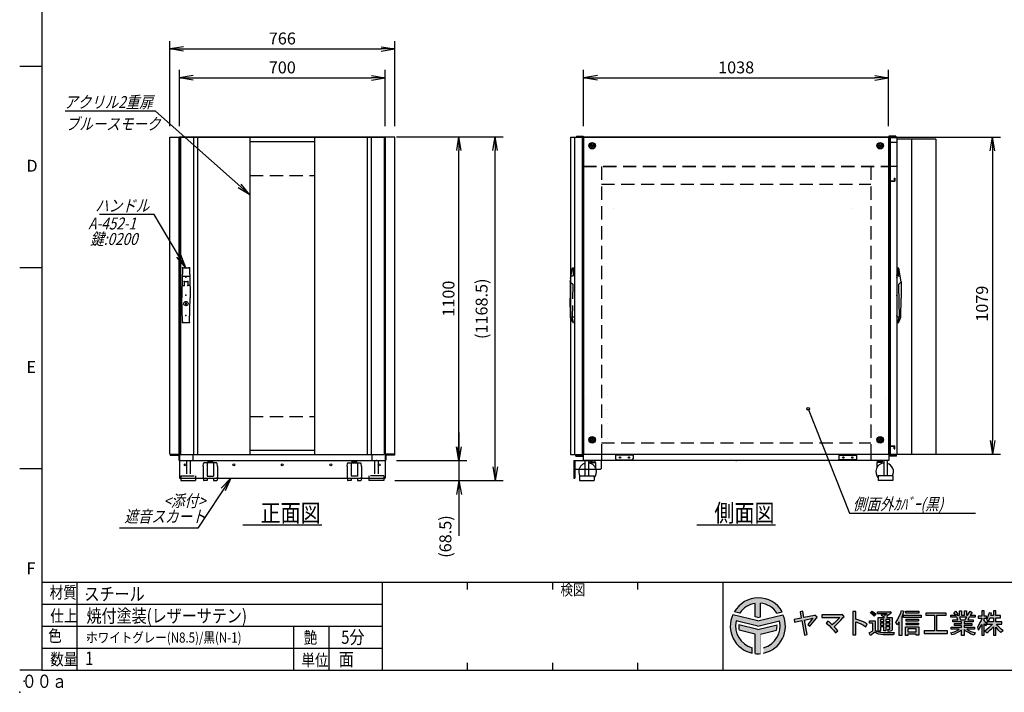
# Model space of a CAD drawing. Units: millimetres. Extents: x 0 to 403, y 0 to 284.
# Drawn here: x 0 to 223, y 0 to 153 of the extents above; entities that cross this region are included whole.
import ezdxf

# ---------------------------------------------------------------- set-up
doc = ezdxf.new("R2010")
doc.units = ezdxf.units.MM
doc.linetypes.add('CENTER', pattern=[12, 7.5, -1.5, 1.5, -1.5])
doc.linetypes.add('DASHED', pattern=[4.5, 3, -1.5])
doc.styles.get("Standard").update_dxf_attribs({"font": 'ROMANS', "bigfont": 'EXTFONT'})
doc.dimstyles.new('ISO-25', dxfattribs={"dimtxt": 2.5, "dimasz": 2.5, "dimexe": 1.25, "dimexo": 0.625, "dimtad": 1, "dimtxsty": 'Standard', "dimcen": 2.5, "dimadec": 0, "dimazin": 0, "dimtfac": 1, "dimtmove": 0, "dimatfit": 3, "dimfxl": 1, "dimarcsym": 0})

# ---------------------------------------------------------------- blocks, each defined once
blk = doc.blocks.new('DTL0002')
at = {"color": 0, "linetype": 'Continuous'}
for p, q in [((-15, 46), (-7, 93)), ((-7, 93), (0, 93)), ((-4, 93), (-4, 65)), ((0, 93), (0, -74)), ((-15, 46), (-15, -10)), ((-15, 46), (-6, 37)), ((-11.8, 65), (-4, 65)), ((-6, 37), (-6, 32)), ((-6, 32), (-8, -74)), ((-14, -74), (-15, -10)), ((-5.5, -93), (-14, -74)), ((-8, -74), (0, -74)), ((-3, -93), (-8, -74)), ((-5.5, -93), (-3, -93))]:
    blk.add_line(p, q, dxfattribs=at)
at = {"color": 0}
for p in [(0, 60.5), (0, 0), (0, -69.5)]:
    blk.add_point(p, dxfattribs=at)
blk = doc.blocks.new('DTL0004')
at = {"color": 0, "linetype": 'Continuous'}
for p, q in [((-12.1, 90.1), (-14.5, 10)), ((-9.1, 93), (9.1, 93)), ((12.1, 90.1), (14.5, 10)), ((-12.9, 64), (12.9, 64)), ((-6, 46), (6, 46)), ((-6, 46), (-6, 33)), ((6, 46), (6, 33)), ((-14.5, 10), (-14.5, -10)), ((-13.8, 33), (-6, 33)), ((13.8, 33), (6, 33)), ((14.5, 10), (14.5, -10)), ((-12.1, -90.1), (-14.5, -10)), ((-1, -26), (1, -26)), ((-1, -26), (-1, -32)), ((-1, -32), (1, -32)), ((0, -30.5), (0, -30.5)), ((0, -30.5), (0, -30.5)), ((1, -26), (1, -32)), ((12.1, -90.1), (14.5, -10)), ((-9.1, -93), (9.1, -93))]:
    blk.add_line(p, q, dxfattribs=at)
blk.add_circle((0, -29), 7.5, dxfattribs=at)
for centre, start, end in [((-9.1, 90), 90, 178.2747), ((9.1, 90), 1.7253, 90), ((-9.1, -90), 181.7253, 270), ((9.1, -90), 270, 358.2747)]:
    blk.add_arc(centre, 3, start, end, dxfattribs=at)
at = {"color": 0}
for p in [(-12, 93), (-12, 93), (12, 93), (12, 93), (-6, 46), (0, 60.5), (6, 46), (-6, 33), (0, 0), (6, 33), (-12, -93), (-12, -93), (0, -69.5), (12, -93), (12, -93)]:
    blk.add_point(p, dxfattribs=at)
blk = doc.blocks.new('_Open')
at = {"color": 0, "linetype": 'ByBlock', "lineweight": -2}
for p, q in [((-1, 0.166667), (0, 0)), ((-1, -0.166667), (0, 0)), ((0, 0), (-1, 0))]:
    blk.add_line(p, q, dxfattribs=at)
blk = doc.blocks.new('*D25')
at = {"color": 0, "lineweight": -2}
for p, q in [((36.25, 128.47), (36.25, 141.19)), ((82.92, 128.47), (82.92, 141.19)), ((39.36, 139.39), (79.8, 139.39))]:
    blk.add_line(p, q, dxfattribs=at)
at = {"layer": 'Defpoints', "color": 0}
for p in [(82.92, 139.39), (36.25, 125.93), (82.92, 125.93)]:
    blk.add_point(p, dxfattribs=at)
at = {"color": 0, "lineweight": -2, "xscale": 3.114, "yscale": 3.114, "zscale": 3.114, "rotation": 180}
blk.add_blockref('_Open', (36.25, 139.39), dxfattribs=at)
at = {"color": 0, "lineweight": -2, "xscale": 3.114, "yscale": 3.114, "zscale": 3.114}
blk.add_blockref('_Open', (82.92, 139.39), dxfattribs=at)
at = {"color": 0, "insert": (59.58, 141.41), "char_height": 2.7, "attachment_point": 5}
blk.add_mtext('700', dxfattribs=at)
blk = doc.blocks.new('SYM0011')
at = {"color": 7, "linetype": 'Continuous'}
for p, q in [((-7.21, 12.06), (-19.61, 12.06)), ((0, 0), (-7.21, 12.06)), ((0, 0), (-2.07, 2.39)), ((0, 0), (-1.13, 2.95))]:
    blk.add_line(p, q, dxfattribs=at)
at = {"color": 7, "insert": (-8.32, 12.74), "char_height": 2.7, "attachment_point": 9}
blk.add_mtext('{\\W0.833333;\\Q15;ハンドル}', dxfattribs=at)
blk = doc.blocks.new('SYM0012')
at = {"color": 7, "linetype": 'Continuous'}
for p, q in [((0, 0), (-7.45, -11.39)), ((0, 0), (-2.16, -2.31)), ((0, 0), (-1.24, -2.91)), ((-7.45, -11.39), (-25.25, -11.39))]:
    blk.add_line(p, q, dxfattribs=at)
at = {"color": 7, "insert": (-5.71, -10.04), "char_height": 2.7, "width": 16.632, "attachment_point": 9, "line_spacing_factor": 0.781667}
blk.add_mtext('{\\Q15.00000;\\W0.83333x;<}{\\fＭＳ Ｐゴシック|b0|i0|c0|p0;\\Q15.00000;\\W0.83333x;添付}{\\Q15.00000;\\W0.83333x;>}\\P{\\fＭＳ Ｐゴシック|b0|i0|c0|p0;\\Q15.00000;\\W0.83333x;遮音スカ}{\\fＭＳ Ｐゴシック|b0|i0|c0|p0;\\Q15.00000;\\W0.83333x;ート}', dxfattribs=at)
blk = doc.blocks.new('*D32')
at = {"color": 7, "linetype": 'Continuous'}
for p, q in [((99.67, 58.95), (99.67, 41.68)), ((99.67, 52.6), (99.12, 55.71)), ((99.67, 52.6), (100.22, 55.71)), ((85.46, 52.6), (101.47, 52.6)), ((85.12, 48.03), (101.47, 48.03)), ((99.67, 48.03), (99.12, 44.91)), ((99.67, 48.03), (100.22, 44.91)), ((99.67, 48.03), (99.67, 35.49))]:
    blk.add_line(p, q, dxfattribs=at)
at = {"layer": 'Defpoints', "color": 0}
for p in [(82.92, 52.6), (82.58, 48.03), (99.67, 48.03)]:
    blk.add_point(p, dxfattribs=at)
at = {"color": 0, "insert": (96.94, 35.34), "char_height": 2.7, "attachment_point": 5, "rotation": 90}
blk.add_mtext('(68.5)', dxfattribs=at)
blk = doc.blocks.new('SYM0015')
at = {"color": 7, "linetype": 'Continuous'}
for p, q in [((-21.46, 19.04), (-41.96, 19.04)), ((0, 0), (-21.46, 19.04)), ((0, 0), (-1.97, 2.48)), ((0, 0), (-2.69, 1.66))]:
    blk.add_line(p, q, dxfattribs=at)
at = {"color": 7, "insert": (-22.06, 19.72), "char_height": 2.7, "attachment_point": 9}
blk.add_mtext('{\\W0.833333;\\Q15;アクリル2重扉}', dxfattribs=at)
blk = doc.blocks.new('*D36')
at = {"color": 0, "lineweight": -2}
for p, q in [((34.05, 128.47), (34.05, 147.75)), ((85.12, 128.47), (85.12, 147.75)), ((37.16, 145.95), (82, 145.95))]:
    blk.add_line(p, q, dxfattribs=at)
at = {"layer": 'Defpoints', "color": 0}
for p in [(85.12, 145.95), (34.05, 125.93), (85.12, 125.93)]:
    blk.add_point(p, dxfattribs=at)
at = {"color": 0, "lineweight": -2, "xscale": 3.114, "yscale": 3.114, "zscale": 3.114, "rotation": 180}
blk.add_blockref('_Open', (34.05, 145.95), dxfattribs=at)
at = {"color": 0, "lineweight": -2, "xscale": 3.114, "yscale": 3.114, "zscale": 3.114}
blk.add_blockref('_Open', (85.12, 145.95), dxfattribs=at)
at = {"color": 0, "insert": (59.58, 147.98), "char_height": 2.7, "attachment_point": 5}
blk.add_mtext('766', dxfattribs=at)
blk = doc.blocks.new('*D37')
at = {"color": 0, "lineweight": -2}
for p, q in [((85.46, 126), (101.47, 126)), ((99.67, 55.71), (99.67, 122.88))]:
    blk.add_line(p, q, dxfattribs=at)
at = {"layer": 'Defpoints', "color": 0}
for p in [(82.92, 126), (99.67, 126), (82.92, 52.6)]:
    blk.add_point(p, dxfattribs=at)
at = {"color": 0, "lineweight": -2, "xscale": 3.114, "yscale": 3.114, "zscale": 3.114}
for p, rotation in [((99.67, 126), 89.99999999999999), ((99.67, 52.6), 270)]:
    blk.add_blockref('_Open', p, dxfattribs=dict(at, rotation=rotation))
at = {"color": 0, "insert": (97.64, 89.3), "char_height": 2.7, "attachment_point": 5, "rotation": 90}
blk.add_mtext('1100', dxfattribs=at)
blk = doc.blocks.new('*D38')
at = {"color": 0, "lineweight": -2}
for p, q in [((85.46, 126), (109.68, 126)), ((107.88, 51.14), (107.88, 122.88)), ((85.12, 48.03), (109.68, 48.03))]:
    blk.add_line(p, q, dxfattribs=at)
at = {"layer": 'Defpoints', "color": 0}
for p in [(82.92, 126), (107.88, 126), (82.58, 48.03)]:
    blk.add_point(p, dxfattribs=at)
at = {"color": 0, "lineweight": -2, "xscale": 3.114, "yscale": 3.114, "zscale": 3.114}
for p, rotation in [((107.88, 126), 89.99999999999999), ((107.88, 48.03), 270)]:
    blk.add_blockref('_Open', p, dxfattribs=dict(at, rotation=rotation))
at = {"color": 0, "insert": (105.15, 87.01), "char_height": 2.7, "attachment_point": 5, "rotation": 90}
blk.add_mtext('(1168.5)', dxfattribs=at)
blk = doc.blocks.new('*D52')
at = {"color": 0, "lineweight": -2}
for p, q in [((127.95, 128.47), (127.95, 141.19)), ((197.15, 128.47), (197.15, 141.19)), ((131.06, 139.39), (194.03, 139.39))]:
    blk.add_line(p, q, dxfattribs=at)
at = {"layer": 'Defpoints', "color": 0}
for p in [(197.15, 139.39), (127.95, 125.93), (197.15, 125.93)]:
    blk.add_point(p, dxfattribs=at)
at = {"color": 0, "lineweight": -2, "xscale": 3.114, "yscale": 3.114, "zscale": 3.114, "rotation": 180}
blk.add_blockref('_Open', (127.95, 139.39), dxfattribs=at)
at = {"color": 0, "lineweight": -2, "xscale": 3.114, "yscale": 3.114, "zscale": 3.114}
blk.add_blockref('_Open', (197.15, 139.39), dxfattribs=at)
at = {"color": 0, "insert": (162.55, 141.41), "char_height": 2.7, "attachment_point": 5}
blk.add_mtext('1038', dxfattribs=at)
blk = doc.blocks.new('*D53')
at = {"color": 0, "lineweight": -2}
for p, q in [((130.49, 125.93), (222.52, 125.93)), ((220.72, 122.81), (220.72, 57.11)), ((130.49, 54), (222.52, 54))]:
    blk.add_line(p, q, dxfattribs=at)
at = {"layer": 'Defpoints', "color": 0}
for p in [(127.95, 125.93), (127.95, 54), (220.72, 54)]:
    blk.add_point(p, dxfattribs=at)
at = {"color": 0, "lineweight": -2, "xscale": 3.114, "yscale": 3.114, "zscale": 3.114}
for p, rotation in [((220.72, 125.93), 90.00000000000001), ((220.72, 54), 270)]:
    blk.add_blockref('_Open', p, dxfattribs=dict(at, rotation=rotation))
at = {"color": 0, "insert": (218.69, 88.16), "char_height": 2.7, "attachment_point": 5, "rotation": 90}
blk.add_mtext('1079', dxfattribs=at)
blk = doc.blocks.new('SYM0019')
at = {"color": 7, "linetype": 'Continuous'}
for p, q in [((0, 0), (9.37, -23.66)), ((9.37, -23.66), (37.97, -23.66))]:
    blk.add_line(p, q, dxfattribs=at)
blk.add_circle((0, 0), 0.3, dxfattribs=at)
at = {"color": 7, "insert": (10.16, -22.99), "char_height": 2.7, "attachment_point": 7}
blk.add_mtext('{\\W0.833333;\\Q15;側面外ｶﾊﾞｰ(黒)}', dxfattribs=at)

msp = doc.modelspace()

# ---------------------------------------------------------------- hatches: boundary and pattern name
for points in [[(173.01, 18.28, 0.582978), (162.14, 18.24), (163.36, 17.94, -0.216212), (166.88, 20.18), (166.88, 17.1), (167.48, 16.95), (168.08, 17.1), (168.08, 20.21, -0.224499), (171.78, 17.99)], [(177.7, 18.38), (177.94, 16.95), (180.36, 17.43), (180.44, 17.51), (180.96, 17.03), (180.76, 16.83), (179.96, 15.8), (179.29, 15.01), (178.85, 15.4), (179.45, 16.12), (179.96, 16.79), (178.06, 16.4), (178.69, 13.1), (178.06, 12.98), (177.46, 16.28), (175.76, 15.92), (175.68, 16.52), (177.34, 16.83), (177.07, 18.26)], [(189.01, 18.34), (189.69, 18.34), (189.69, 16.63), (191.08, 16.12), (191.56, 15.88), (192.31, 15.52), (191.95, 14.89), (191.32, 15.28), (190.84, 15.52), (190.32, 15.76), (189.69, 16), (189.69, 13.02), (189.01, 13.02)], [(193.06, 17.94), (193.5, 17.67), (193.9, 17.27), (194.29, 17.75), (193.86, 18.1), (193.38, 18.38)], [(198.78, 15.8), (199.1, 15.32), (199.34, 15.6), (199.57, 15.96), (199.57, 12.9), (200.13, 12.9), (200.13, 17.07), (200.61, 18.38), (200.05, 18.58), (199.81, 17.83), (199.49, 17.11), (199.18, 16.44)], [(201.04, 17.93), (203.98, 17.93), (203.98, 18.4), (201.04, 18.4)], [(205.57, 17.98), (210.21, 17.98), (210.21, 17.47), (208.11, 17.47), (208.11, 13.94), (210.53, 13.94), (210.53, 13.34), (205.21, 13.34), (205.21, 13.94), (207.55, 13.94), (207.55, 17.47), (205.57, 17.47)], [(218.27, 18.5), (218.79, 18.5), (218.79, 17.31), (219.38, 17.31), (219.38, 16.79), (218.79, 16.79), (218.79, 16.32), (219.22, 15.8), (219.46, 15.56), (219.46, 15.96), (220.93, 15.96), (220.93, 16.87), (220.14, 16.87), (219.86, 16.24), (219.34, 16.44), (219.66, 17.19), (219.94, 18.06), (220.49, 17.94), (220.3, 17.39), (220.93, 17.39), (220.93, 18.46), (221.45, 18.46), (221.45, 17.39), (222.52, 17.39), (222.52, 16.87), (221.45, 16.87), (221.45, 15.96), (222.84, 15.96), (222.84, 15.44), (221.65, 15.44), (221.92, 15.09), (222.28, 14.69), (222.68, 14.33), (223.11, 13.97), (222.8, 13.82), (222.6, 13.58), (221.96, 14.21), (221.45, 14.81), (221.45, 12.94), (220.93, 12.94), (220.93, 14.85), (220.53, 14.45), (220.14, 14.09), (219.78, 13.78), (219.42, 13.5), (219.22, 13.7), (218.99, 13.9), (219.46, 14.25), (219.9, 14.61), (220.3, 15.05), (220.69, 15.44), (219.46, 15.44), (219.46, 15.48), (219.18, 15.09), (218.79, 15.52), (218.79, 12.94), (218.27, 12.94), (218.27, 15.4), (217.52, 14.09), (217.4, 14.49), (217.28, 14.81), (217.6, 15.32), (217.87, 15.84), (218.11, 16.32), (218.27, 16.79), (217.44, 16.79), (217.44, 17.31), (218.27, 17.31)], [(161.8, 17.6, 0.480002), (166.18, 8.89), (166.18, 10.12, -0.406986), (162.57, 16.18), (167.48, 15), (172.39, 16.18, -0.406986), (168.78, 10.12), (168.78, 8.89, 0.480002), (173.17, 17.6), (167.48, 16.23)], [(186.67, 17.63), (187.03, 17.11), (186.83, 16.99), (186.32, 16.36), (185.8, 15.84), (185.28, 15.32), (184.77, 14.89), (185.16, 14.45), (185.64, 13.94), (185.12, 13.5), (184.61, 14.13), (184.13, 14.65), (183.62, 15.13), (182.94, 15.68), (183.38, 16.12), (183.62, 15.96), (184.37, 15.28), (184.77, 15.68), (185.2, 16.08), (186.04, 16.99), (181.99, 16.99), (181.99, 17.59), (186.55, 17.59)], [(192.83, 15.68), (193.54, 15.68), (193.54, 13.97), (192.71, 13.46), (193.02, 12.9), (193.98, 13.66), (194.37, 13.42), (194.85, 13.22), (195.37, 13.14), (195.92, 13.06), (198.22, 13.06), (198.3, 13.3), (198.42, 13.58), (195.76, 13.58), (195.29, 13.62), (194.85, 13.7), (194.45, 13.9), (194.1, 14.09), (194.1, 16.2), (192.83, 16.2)], [(200.49, 16.99), (204.54, 16.99), (204.54, 17.47), (200.49, 17.47)], [(203.94, 16.57), (201.04, 16.57), (201.04, 16.2), (203.94, 16.2)], [(203.94, 15.72), (201.04, 15.72), (201.04, 15.35), (203.94, 15.35)], [(167.48, 14.28), (163.14, 15.32, 0.072727), (163.23, 14.07), (166.88, 13.19), (166.88, 8.78, 0.048111), (168.08, 8.78), (168.08, 13.19), (171.73, 14.07, 0.072727), (171.82, 15.32)]]:
    msp.add_hatch(color=7).paths.add_polyline_path(points)
h = msp.add_hatch(color=7)
h.paths.add_polyline_path([(197.43, 18.26), (194.65, 18.26), (194.65, 17.88), (196.83, 17.88), (196.31, 17.47), (195.73, 17.78), (195.49, 17.47), (196.24, 16.95), (194.77, 16.95), (194.77, 13.9), (195.33, 13.9), (195.33, 14.85), (196.04, 14.85), (196.04, 13.94), (196.52, 13.94), (196.52, 14.85), (197.43, 14.85), (197.43, 14.41), (197.39, 14.33), (196.91, 14.33), (197.03, 14.09), (197.03, 13.82), (197.47, 13.9), (197.75, 13.97), (197.87, 14.05), (197.95, 14.21), (197.95, 16.95), (196.76, 16.95), (196.91, 17.11), (196.72, 17.27), (197.75, 17.94), (197.51, 18.3)])
h.paths.add_polyline_path([(196.04, 16.52), (196.04, 16.08), (195.33, 16.08), (195.33, 16.52)])
h.paths.add_polyline_path([(196.04, 15.68), (196.04, 15.21), (195.33, 15.21), (195.33, 15.68)])
h.paths.add_polyline_path([(197.43, 16.52), (197.43, 16.08), (196.52, 16.08), (196.52, 16.52)])
h.paths.add_polyline_path([(197.43, 15.68), (197.43, 15.21), (196.52, 15.21), (196.52, 15.68)])
h = msp.add_hatch(color=7)
h.paths.add_polyline_path([(213.19, 17.51), (212.51, 17.51), (212.87, 17.71), (212.59, 18.06), (212.32, 18.38), (211.92, 18.06), (212.4, 17.51), (211.28, 17.51), (211.28, 17.03), (212.59, 17.03), (212.83, 16.44), (211.72, 16.44), (211.72, 15.96), (213.71, 15.96), (213.71, 15.6), (212.08, 15.6), (212.08, 15.17), (213.71, 15.17), (213.71, 14.77), (211.36, 14.77), (211.36, 14.29), (213.15, 14.29), (212.71, 14.05), (212.24, 13.82), (211.76, 13.66), (211.24, 13.5), (211.4, 13.22), (211.52, 13.02), (212.08, 13.22), (212.63, 13.5), (213.19, 13.78), (213.71, 14.13), (213.71, 12.9), (214.26, 12.9), (214.26, 14.25), (214.7, 13.86), (215.25, 13.54), (215.85, 13.22), (216.56, 12.98), (216.6, 13.1), (216.64, 13.26), (216.76, 13.38), (216.88, 13.46), (216.33, 13.62), (215.81, 13.82), (215.33, 14.05), (214.9, 14.29), (216.64, 14.29), (216.64, 14.77), (214.26, 14.77), (214.26, 15.17), (216.01, 15.17), (216.01, 15.6), (214.26, 15.6), (214.26, 15.96), (216.33, 15.96), (216.33, 16.44), (215.13, 16.44), (215.45, 17.03), (216.76, 17.03), (216.76, 17.51), (215.65, 17.51), (216.13, 18.14), (215.61, 18.42), (215.06, 17.51), (214.82, 17.51), (214.82, 18.5), (214.34, 18.5), (214.34, 17.51), (213.67, 17.51), (213.67, 18.5), (213.19, 18.5)])
h.paths.add_polyline_path([(214.86, 17.03), (214.54, 16.44), (213.43, 16.44), (213.19, 17.03)])
h = msp.add_hatch(color=7)
h.paths.add_polyline_path([(201, 12.9), (201.52, 12.9), (201.52, 13.18), (203.42, 13.18), (203.42, 12.94), (204.02, 12.94), (204.02, 14.89), (201, 14.89)])
h.paths.add_polyline_path([(203.42, 14.41), (203.42, 13.7), (201.52, 13.7), (201.52, 14.41)])

# ---------------------------------------------------------------- linework, layer by layer
at = {"color": 7, "linetype": 'Continuous'}
for p, q in [((5, 279), (5, 5)), ((5, 142), (0, 142)), ((34.05, 125.93), (36.25, 125.93)), ((34.05, 54), (34.05, 125.93)), ((36.18, 54), (36.18, 125.93)), ((36.25, 126), (36.25, 121.26)), ((36.25, 126), (82.92, 126)), ((36.45, 125.92), (36.45, 53.92)), ((36.45, 125.92), (82.72, 125.92)), ((39.45, 125.92), (39.45, 53.92)), ((40.33, 125.92), (40.33, 53.92)), ((52.25, 125.92), (52.25, 53.92)), ((66.92, 125.92), (66.92, 53.92)), ((78.84, 125.92), (78.84, 53.92)), ((79.72, 125.92), (79.72, 53.92)), ((82.72, 125.92), (82.72, 53.92)), ((82.92, 126), (82.92, 121.26)), ((85.12, 125.93), (82.92, 125.93)), ((82.98, 54), (82.98, 125.93)), ((85.12, 54), (85.12, 125.93)), ((125, 125.92), (125, 53.92)), ((125, 125.92), (127.61, 125.92)), ((125.88, 125.92), (125.88, 53.92)), ((126.35, 126.2), (126.35, 125.98)), ((126.35, 126.2), (127.88, 126.2)), ((126.35, 125.98), (127.67, 125.98)), ((127.61, 125.92), (127.61, 53.92)), ((127.67, 125.98), (127.67, 124.4)), ((127.88, 126.2), (127.88, 124.4)), ((127.88, 126), (127.88, 119.26)), ((127.88, 126), (197.21, 126)), ((127.95, 125.93), (197.15, 125.93)), ((127.95, 125.93), (127.95, 54)), ((197.15, 125.93), (197.15, 54)), ((198.75, 126.13), (197.21, 126.13)), ((197.21, 126.13), (197.21, 124.33)), ((197.21, 126), (197.21, 119.26)), ((197.43, 125.92), (197.43, 124.33)), ((198.75, 125.92), (197.43, 125.92)), ((199.01, 125.78), (197.48, 125.78)), ((197.48, 125.78), (197.48, 53.92)), ((198.75, 126.13), (198.75, 125.92)), ((199.01, 125.78), (199.01, 53.92)), ((207.88, 125.45), (199.01, 125.45)), ((202.35, 125.45), (202.35, 53.92)), ((207.88, 125.45), (207.88, 53.92)), ((52.25, 124.98), (66.92, 124.98)), ((127.88, 124.4), (127.67, 124.4)), ((197.21, 124.33), (197.43, 124.33)), ((36.25, 121.33), (36.45, 121.33)), ((36.25, 121.26), (36.45, 121.26)), ((36.25, 121.26), (36.25, 52.6)), ((36.25, 121.26), (36.45, 121.26)), ((82.92, 121.33), (82.72, 121.33)), ((82.72, 121.26), (82.92, 121.26)), ((82.92, 121.26), (82.72, 121.26)), ((82.92, 121.26), (82.92, 52.6)), ((127.88, 119.26), (127.88, 52.6)), ((197.21, 119.26), (197.21, 52.6)), ((5, 96.33), (0, 96.33)), ((125.88, 96.32), (125.88, 85.18)), ((125, 93.89), (124.88, 93.18)), ((124.88, 93.18), (124.88, 89.45)), ((125, 93.06), (124.88, 93.18)), ((124.95, 85.18), (124.88, 89.45)), ((125, 85.06), (124.95, 85.18)), ((133.35, 67.6), (133.35, 67.6)), ((128.46, 66.54), (128.46, 66.54)), ((196.54, 66.54), (196.54, 66.54)), ((132.95, 64.26), (132.95, 64.26)), ((133.35, 64.26), (133.35, 64.26)), ((133.35, 60.93), (133.35, 60.93)), ((133.35, 57.6), (133.35, 57.6)), ((34.05, 54), (36.25, 54)), ((34.12, 54), (34.12, 53.93)), ((34.12, 53.93), (34.12, 53.8)), ((36.25, 53.93), (34.12, 53.93)), ((34.12, 53.8), (36.1, 53.8)), ((36.1, 53.8), (36.1, 52.66)), ((36.45, 53.92), (82.72, 53.92)), ((39.25, 53.92), (39.25, 52.6)), ((52.25, 54.92), (66.92, 54.92)), ((79.92, 53.92), (79.92, 52.6)), ((85.12, 54), (82.92, 54)), ((82.92, 53.93), (85.05, 53.93)), ((83.07, 53.8), (83.07, 52.66)), ((85.05, 53.8), (83.07, 53.8)), ((85.05, 54), (85.05, 53.93)), ((85.05, 53.93), (85.05, 53.8)), ((125, 53.92), (127.61, 53.92)), ((126.15, 53.6), (126.15, 53.82)), ((126.15, 53.82), (127.67, 53.82)), ((127.67, 55.4), (127.88, 55.4)), ((127.67, 53.82), (127.67, 55.4)), ((127.95, 54), (197.15, 54)), ((131.98, 53.93), (131.98, 52.6)), ((135.21, 54), (135.21, 53.93)), ((135.21, 53.93), (135.21, 52.93)), ((135.21, 53.93), (139.21, 53.93)), ((139.21, 53.78), (135.21, 53.78)), ((139.21, 54), (139.21, 53.93)), ((139.21, 53.93), (139.21, 52.93)), ((185.88, 54), (185.88, 53.93)), ((185.88, 53.93), (185.88, 52.93)), ((185.88, 53.93), (189.88, 53.93)), ((185.88, 53.78), (189.88, 53.78)), ((189.88, 54), (189.88, 53.93)), ((189.88, 53.93), (189.88, 52.93)), ((193.11, 53.93), (193.11, 52.6)), ((197.43, 55.4), (197.21, 55.4)), ((197.43, 53.82), (197.43, 55.4)), ((198.95, 53.82), (197.43, 53.82)), ((207.88, 53.92), (197.48, 53.92)), ((198.95, 53.6), (198.95, 53.82)), ((36.1, 52.66), (36.25, 52.66)), ((36.25, 52.6), (82.92, 52.6)), ((36.25, 52.6), (82.92, 52.6)), ((36.25, 52.6), (36.25, 48.6)), ((83.07, 52.66), (82.92, 52.66)), ((82.92, 52.6), (82.92, 48.6)), ((125.72, 52.6), (129.92, 52.6)), ((125.72, 52.6), (125.72, 48.6)), ((125.92, 52.6), (125.92, 48.6)), ((126.15, 53.6), (127.88, 53.6)), ((197.21, 52.6), (127.88, 52.6)), ((131.92, 52.6), (131.92, 50.73)), ((135.21, 52.93), (135.41, 52.73)), ((135.41, 52.73), (139.01, 52.73)), ((139.01, 52.73), (139.21, 52.93)), ((186.08, 52.73), (185.88, 52.93)), ((189.68, 52.73), (186.08, 52.73)), ((189.88, 52.93), (189.68, 52.73)), ((195.78, 52.16), (194.45, 52.16)), ((194.45, 52.16), (194.45, 50.9)), ((194.58, 52.6), (194.58, 52.3)), ((195.65, 52.3), (194.58, 52.3)), ((194.71, 52.3), (194.71, 52.16)), ((195.51, 52.3), (195.51, 52.16)), ((195.65, 52.6), (195.65, 52.3)), ((195.78, 52.16), (195.78, 51.97)), ((196.05, 52.6), (196.05, 49.13)), ((196.85, 52.6), (196.85, 49.13)), ((198.95, 53.6), (197.21, 53.6)), ((5, 50.67), (0, 50.67)), ((125.92, 50.6), (131.79, 50.6)), ((128.25, 50.6), (128.25, 49.13)), ((129.05, 50.6), (129.05, 49.13)), ((131.92, 50.73), (131.79, 50.6)), ((36.25, 48.6), (82.92, 48.6)), ((36.58, 48.6), (36.58, 48.03)), ((36.58, 48.03), (39.92, 48.03)), ((39.92, 48.6), (39.92, 48.03)), ((41.65, 48.6), (41.73, 48.14)), ((42.55, 48.03), (41.86, 48.03)), ((42.55, 48.6), (42.55, 48.03)), ((43.95, 48.6), (43.95, 48.03)), ((43.95, 48.03), (44.64, 48.03)), ((44.85, 48.6), (44.77, 48.14)), ((74.32, 48.6), (74.4, 48.14)), ((75.22, 48.03), (74.53, 48.03)), ((75.22, 48.6), (75.22, 48.03)), ((76.62, 48.6), (76.62, 48.03)), ((76.62, 48.03), (77.31, 48.03)), ((77.52, 48.6), (77.44, 48.14)), ((79.25, 48.6), (79.25, 48.03)), ((82.58, 48.03), (79.25, 48.03)), ((82.58, 48.6), (82.58, 48.03)), ((125.72, 48.6), (125.92, 48.6)), ((126.98, 49.13), (130.31, 49.13)), ((126.98, 49.13), (126.98, 48.03)), ((126.98, 48.03), (130.31, 48.03)), ((130.31, 49.13), (130.31, 48.03)), ((198.11, 49.13), (194.78, 49.13)), ((194.78, 49.13), (194.78, 48.03)), ((198.11, 48.03), (194.78, 48.03)), ((198.11, 49.13), (198.11, 48.03)), ((50.63, 38.03), (68.53, 38.03)), ((153.6, 38.03), (171.5, 38.03)), ((5, 25), (82.25, 25)), ((13, 25), (13, 5)), ((82.25, 25), (82.25, 5)), ((82.25, 25), (398, 25)), ((82.25, 25), (82.25, 5)), ((101.56, 25), (101.56, 23.3)), ((120.88, 25), (120.88, 23.3)), ((140.19, 25), (140.19, 23.3)), ((159.5, 25), (159.5, 5)), ((159.5, 25), (159.5, 5)), ((5, 20), (82.25, 20)), ((194.65, 17.88), (196.83, 17.88)), ((195.73, 17.78), (196.31, 17.47)), ((201.04, 16.57), (201.04, 16.2)), ((201.04, 16.57), (203.94, 16.57)), ((201.04, 16.2), (203.94, 16.2)), ((201.04, 15.72), (201.04, 15.35)), ((201.04, 15.72), (203.94, 15.72)), ((203.94, 16.57), (203.94, 16.2)), ((203.94, 15.72), (203.94, 15.35)), ((5, 15), (82.25, 15)), ((62.15, 15), (62.15, 5)), ((70.15, 15), (70.15, 5)), ((201.04, 15.35), (203.94, 15.35)), ((5, 10), (82.25, 10)), ((5, 5), (0, 5)), ((5, 5), (398, 5)), ((101.56, 6.7), (101.56, 5)), ((120.88, 6.7), (120.88, 5)), ((140.19, 6.7), (140.19, 5))]:
    msp.add_line(p, q, dxfattribs=at)
at = {"color": 7, "linetype": 'DASHED'}
for p, q in [((199.01, 124.76), (197.48, 124.76)), ((127.88, 119.33), (197.21, 119.33)), ((127.88, 119.26), (197.21, 119.26)), ((131.98, 119.26), (131.98, 53.93)), ((193.11, 119.26), (193.11, 53.93)), ((199.01, 119.29), (197.48, 119.29)), ((52.25, 117.25), (66.92, 117.25)), ((198.44, 116.6), (198.55, 116.6)), ((198.44, 116.6), (198.44, 116.04)), ((198.55, 116.6), (198.55, 115.93)), ((131.98, 115.26), (193.11, 115.26)), ((197.21, 116.04), (198.44, 116.04)), ((197.21, 115.93), (198.55, 115.93)), ((125, 93.89), (125.41, 96.32)), ((125.41, 96.32), (125.88, 96.32)), ((125.61, 96.32), (125.61, 94.45)), ((125.1, 94.45), (125.61, 94.45)), ((125, 93.06), (125.48, 92.58)), ((125.48, 92.25), (125.35, 85.18)), ((125.48, 92.58), (125.48, 92.25)), ((125.51, 83.92), (125, 85.06)), ((125.35, 85.18), (125.88, 85.18)), ((125.68, 83.92), (125.35, 85.18)), ((125.51, 83.92), (125.68, 83.92)), ((52.25, 62.58), (66.92, 62.58)), ((131.98, 56.6), (193.11, 56.6)), ((197.21, 55.93), (198.55, 55.93)), ((198.55, 55.26), (198.55, 55.93)), ((197.21, 55.82), (198.44, 55.82)), ((198.44, 55.26), (198.44, 55.82)), ((198.44, 55.26), (198.55, 55.26)), ((37.85, 52.6), (37.85, 49.13)), ((38.65, 52.6), (38.65, 49.13)), ((41.63, 51.33), (41.73, 51.92)), ((44.64, 52.03), (41.86, 52.03)), ((42.55, 52.03), (42.55, 48.6)), ((42.58, 52.16), (42.58, 52.03)), ((42.58, 52.16), (43.92, 52.16)), ((42.72, 52.6), (42.72, 52.3)), ((42.72, 52.3), (43.78, 52.3)), ((42.85, 52.3), (42.85, 52.16)), ((43.65, 52.3), (43.65, 52.16)), ((43.78, 52.6), (43.78, 52.3)), ((43.92, 52.16), (43.92, 52.03)), ((43.95, 52.03), (43.95, 48.6)), ((44.87, 51.33), (44.77, 51.92)), ((74.29, 51.33), (74.4, 51.92)), ((74.53, 52.03), (77.31, 52.03)), ((75.22, 52.03), (75.22, 48.6)), ((76.58, 52.16), (75.25, 52.16)), ((75.25, 52.16), (75.25, 52.03)), ((75.38, 52.6), (75.38, 52.3)), ((76.45, 52.3), (75.38, 52.3)), ((75.52, 52.3), (75.52, 52.16)), ((76.32, 52.3), (76.32, 52.16)), ((76.45, 52.6), (76.45, 52.3)), ((76.58, 52.16), (76.58, 52.03)), ((76.62, 52.03), (76.62, 48.6)), ((77.54, 51.33), (77.44, 51.92)), ((80.52, 52.6), (80.52, 49.13)), ((81.32, 52.6), (81.32, 49.13)), ((128.25, 52.6), (128.25, 50.6)), ((129.05, 52.6), (129.05, 50.6)), ((129.31, 52.16), (130.65, 52.16)), ((129.31, 52.16), (129.31, 51.97)), ((129.45, 52.6), (129.45, 52.3)), ((129.45, 52.3), (130.51, 52.3)), ((129.58, 52.3), (129.58, 52.16)), ((130.38, 52.3), (130.38, 52.16)), ((130.51, 52.6), (130.51, 52.3)), ((130.65, 52.16), (130.65, 50.9)), ((41.62, 51.21), (41.62, 48.84)), ((44.88, 51.21), (44.88, 48.84)), ((74.28, 51.21), (74.28, 48.84)), ((77.55, 51.21), (77.55, 48.84)), ((36.58, 49.13), (39.92, 49.13)), ((36.58, 49.13), (36.58, 48.6)), ((39.92, 49.13), (39.92, 48.6)), ((41.63, 48.73), (41.65, 48.6)), ((42.55, 49.03), (43.95, 49.03)), ((44.87, 48.73), (44.85, 48.6)), ((74.29, 48.73), (74.32, 48.6)), ((76.62, 49.03), (75.22, 49.03)), ((77.54, 48.73), (77.52, 48.6)), ((79.25, 49.13), (79.25, 48.6)), ((82.58, 49.13), (79.25, 49.13)), ((82.58, 49.13), (82.58, 48.6))]:
    msp.add_line(p, q, dxfattribs=at)
at = {"color": 7, "linetype": 'CENTER'}
for p, q in [((134.71, 109.86), (134.71, 109.86)), ((188.91, 109.86), (188.91, 109.86))]:
    msp.add_line(p, q, dxfattribs=at)
at = {"color": 3, "linetype": 'Continuous'}
for p, q in [((166.88, 17.1), (166.88, 20.18)), ((168.08, 17.1), (168.08, 20.21)), ((163.36, 17.94), (162.14, 18.24)), ((171.78, 17.99), (173, 18.28)), ((167.48, 16.23), (161.8, 17.6)), ((167.48, 15), (162.57, 16.18)), ((167.48, 16.95), (166.88, 17.1)), ((167.48, 16.23), (173.17, 17.6)), ((167.48, 16.95), (168.08, 17.1)), ((167.48, 15), (172.39, 16.18)), ((167.48, 14.28), (163.14, 15.32)), ((166.88, 13.19), (163.23, 14.07)), ((167.48, 14.28), (171.82, 15.32)), ((168.08, 13.19), (171.73, 14.07)), ((166.88, 8.78), (166.88, 13.19)), ((166.18, 8.89), (166.18, 10.12))]:
    msp.add_line(p, q, dxfattribs=at)
at = {"color": 7, "linetype": 'Continuous'}
for points in [[(177.7, 18.38), (177.07, 18.26), (177.34, 16.83), (175.68, 16.52), (175.76, 15.92), (177.46, 16.28), (178.06, 12.98), (178.69, 13.1), (178.06, 16.4), (179.96, 16.79), (179.45, 16.12), (178.85, 15.4), (179.29, 15.01), (179.96, 15.8), (180.76, 16.83), (180.96, 17.03), (180.44, 17.51), (180.36, 17.43), (177.94, 16.95), (177.7, 18.38)], [(189.01, 18.34), (189.01, 13.02), (189.69, 13.02), (189.69, 16), (190.32, 15.76), (190.84, 15.52), (191.32, 15.28), (191.95, 14.89), (192.31, 15.52), (191.56, 15.88), (191.08, 16.12), (189.69, 16.63), (189.69, 18.34), (189.01, 18.34)], [(193.06, 17.94), (193.38, 18.38), (193.86, 18.1), (194.29, 17.75), (193.9, 17.27), (193.5, 17.67), (193.06, 17.94)], [(194.65, 17.89), (194.65, 18.26), (197.43, 18.26)], [(197.43, 18.26), (197.51, 18.3), (197.75, 17.94), (196.72, 17.27), (196.91, 17.11), (196.76, 16.95), (197.95, 16.95), (197.95, 14.21), (197.87, 14.05), (197.75, 13.97), (197.47, 13.9), (197.03, 13.82), (197.03, 14.09), (196.91, 14.33), (197.39, 14.33), (197.43, 14.41), (197.43, 14.85), (196.52, 14.85), (196.52, 13.94), (196.04, 13.94), (196.04, 14.85), (195.33, 14.85), (195.33, 13.9), (194.77, 13.9), (194.77, 16.95), (196.24, 16.95), (195.49, 17.47), (195.73, 17.78)], [(196.31, 17.47), (196.83, 17.88)], [(198.78, 15.8), (199.18, 16.44), (199.49, 17.11), (199.81, 17.83), (200.05, 18.58), (200.61, 18.38), (200.13, 17.07), (200.13, 12.9), (199.57, 12.9), (199.57, 15.96), (199.34, 15.6), (199.1, 15.32), (198.78, 15.8)], [(201.04, 17.93), (201.04, 18.4), (203.98, 18.4), (203.98, 17.93), (201.04, 17.93)], [(205.57, 17.98), (205.57, 17.47), (207.55, 17.47), (207.55, 13.94), (205.21, 13.94), (205.21, 13.34), (210.53, 13.34), (210.53, 13.94), (208.11, 13.94), (208.11, 17.47), (210.21, 17.47), (210.21, 17.98), (205.57, 17.98)], [(213.19, 17.51), (213.19, 18.5), (213.67, 18.5), (213.67, 17.51), (214.34, 17.51), (214.34, 18.5), (214.82, 18.5), (214.82, 17.51), (215.06, 17.51), (215.61, 18.42), (216.13, 18.14), (215.65, 17.51), (216.76, 17.51), (216.76, 17.03), (215.45, 17.03), (215.13, 16.44), (216.33, 16.44), (216.33, 15.96), (214.26, 15.96), (214.26, 15.6), (216.01, 15.6), (216.01, 15.17), (214.26, 15.17), (214.26, 14.77), (216.64, 14.77), (216.64, 14.29), (214.9, 14.29), (215.33, 14.05), (215.81, 13.82), (216.33, 13.62), (216.88, 13.46), (216.76, 13.38), (216.64, 13.26), (216.6, 13.1), (216.56, 12.98), (215.85, 13.22), (215.25, 13.54), (214.7, 13.86), (214.26, 14.25), (214.26, 12.9), (213.71, 12.9), (213.71, 14.13), (213.19, 13.78), (212.63, 13.5), (212.08, 13.22), (211.52, 13.02), (211.4, 13.22), (211.24, 13.5), (211.76, 13.66), (212.24, 13.82), (212.71, 14.05), (213.15, 14.29), (211.36, 14.29), (211.36, 14.77), (213.71, 14.77), (213.71, 15.17), (212.08, 15.17), (212.08, 15.6), (213.71, 15.6), (213.71, 15.96), (211.72, 15.96), (211.72, 16.44), (212.83, 16.44), (212.59, 17.03), (211.28, 17.03), (211.28, 17.51), (212.4, 17.51), (211.92, 18.06), (212.32, 18.38), (212.59, 18.06), (212.87, 17.71), (212.51, 17.51), (213.19, 17.51)], [(218.27, 18.5), (218.27, 17.31), (217.44, 17.31), (217.44, 16.79), (218.27, 16.79), (218.11, 16.32), (217.87, 15.84), (217.6, 15.32), (217.28, 14.81), (217.4, 14.49), (217.52, 14.09), (218.27, 15.4), (218.27, 12.94), (218.79, 12.94), (218.79, 15.52), (219.18, 15.09), (219.46, 15.48), (219.46, 15.44), (220.69, 15.44), (220.3, 15.05), (219.9, 14.61), (219.46, 14.25), (218.99, 13.9), (219.22, 13.7), (219.42, 13.5), (219.78, 13.78), (220.14, 14.09), (220.53, 14.45), (220.93, 14.85), (220.93, 12.94), (221.45, 12.94), (221.45, 14.81), (221.96, 14.21), (222.6, 13.58), (222.8, 13.82), (223.11, 13.97), (222.68, 14.33), (222.28, 14.69), (221.92, 15.09), (221.65, 15.44), (222.84, 15.44), (222.84, 15.96), (221.45, 15.96), (221.45, 16.87), (222.52, 16.87), (222.52, 17.39), (221.45, 17.39), (221.45, 18.46), (220.93, 18.46), (220.93, 17.39), (220.3, 17.39), (220.49, 17.94), (219.94, 18.06), (219.66, 17.19), (219.34, 16.44), (219.86, 16.24), (220.14, 16.87), (220.93, 16.87), (220.93, 15.96), (219.46, 15.96), (219.46, 15.56), (219.22, 15.8), (218.79, 16.32), (218.79, 16.79), (219.38, 16.79), (219.38, 17.31), (218.79, 17.31), (218.79, 18.5), (218.27, 18.5)], [(186.67, 17.63), (186.55, 17.59), (181.99, 17.59), (181.99, 16.99), (186.04, 16.99), (185.2, 16.08), (184.77, 15.68), (184.37, 15.28), (183.62, 15.96), (183.38, 16.12), (182.94, 15.68), (183.62, 15.13), (184.13, 14.65), (184.61, 14.13), (185.12, 13.5), (185.64, 13.94), (185.16, 14.45), (184.77, 14.89), (185.28, 15.32), (185.8, 15.84), (186.32, 16.36), (186.83, 16.99), (187.03, 17.11), (186.67, 17.63)], [(192.83, 15.68), (192.83, 16.2), (194.1, 16.2), (194.1, 14.09), (194.45, 13.9), (194.85, 13.7), (195.29, 13.62), (195.76, 13.58), (198.42, 13.58), (198.3, 13.3), (198.22, 13.06), (195.92, 13.06), (195.37, 13.14), (194.85, 13.22), (194.37, 13.42), (193.98, 13.66), (193.02, 12.9), (192.71, 13.46), (193.54, 13.97), (193.54, 15.68), (192.83, 15.68)], [(196.04, 16.52), (195.33, 16.52), (195.33, 16.08), (196.04, 16.08), (196.04, 16.52)], [(196.04, 15.68), (195.33, 15.68), (195.33, 15.21), (196.04, 15.21), (196.04, 15.68)], [(197.43, 16.52), (196.52, 16.52), (196.52, 16.08), (197.43, 16.08), (197.43, 16.52)], [(197.43, 15.68), (196.52, 15.68), (196.52, 15.21), (197.43, 15.21), (197.43, 15.68)], [(200.49, 16.99), (200.49, 17.47), (204.54, 17.47), (204.54, 16.99), (200.49, 16.99)], [(214.86, 17.03), (213.19, 17.03), (213.43, 16.44), (214.54, 16.44), (214.86, 17.03)], [(201, 12.9), (201, 14.89), (204.02, 14.89), (204.02, 12.94), (203.42, 12.94), (203.42, 13.18), (201.52, 13.18), (201.52, 12.9), (201, 12.9)], [(203.42, 14.41), (201.52, 14.41), (201.52, 13.7), (203.42, 13.7), (203.42, 14.41)]]:
    msp.add_lwpolyline(points, dxfattribs=at)
at = {"color": 3, "linetype": 'Continuous', "const_width": 0.012}
for points in [[(168.08, 13.19), (168.08, 8.78)], [(168.78, 10.12), (168.78, 8.89)]]:
    msp.add_lwpolyline(points, dxfattribs=at)
at = {"color": 7, "linetype": 'Continuous'}
for centre, radius in [((129.88, 124), 0.744), ((129.88, 124), 0.474), ((129.88, 124), 0.2), ((195.21, 124), 0.744), ((195.21, 124), 0.474), ((195.21, 124), 0.2), ((129.88, 57.26), 0.744), ((129.88, 57.26), 0.474), ((129.88, 57.26), 0.2), ((195.21, 57.26), 0.744), ((195.21, 57.26), 0.474), ((195.21, 57.26), 0.2), ((37.58, 51.6), 0.217), ((48.58, 51.6), 0.217), ((59.58, 51.6), 0.217), ((70.58, 51.6), 0.217), ((81.58, 51.6), 0.217), ((136.21, 53.26), 0.167), ((138.21, 53.26), 0.167), ((186.88, 53.26), 0.167), ((188.88, 53.26), 0.167)]:
    msp.add_circle(centre, radius, dxfattribs=at)
at = {"color": 7, "linetype": 'DASHED'}
for centre, radius, start, end in [((41.86, 51.9), 0.133, 90, 170), ((44.64, 51.9), 0.133, 10, 90), ((74.53, 51.9), 0.133, 90, 170), ((77.31, 51.9), 0.133, 10, 90), ((128.85, 50.03), 2, 107.4576, 163.5408), ((128.85, 50.03), 2, 16.4592, 84.2608), ((42.28, 51.21), 0.667, 170, 180), ((42.28, 51.21), 0.667, 170, 180), ((44.22, 51.21), 0.667, 0, 10), ((74.95, 51.21), 0.667, 170, 180), ((76.88, 51.21), 0.667, 0, 10), ((42.28, 48.84), 0.667, 180, 190), ((44.22, 48.84), 0.667, 350, 0), ((74.95, 48.84), 0.667, 180, 190), ((76.88, 48.84), 0.667, 350, 0)]:
    msp.add_arc(centre, radius, start, end, dxfattribs=at)
at = {"color": 7, "linetype": 'Continuous'}
for centre, radius, start, end in [((196.25, 50.03), 2, 95.7392, 222.8334), ((196.25, 50.03), 2, 333.2563, 72.5424), ((128.85, 50.03), 2, 163.5408, 206.7437), ((128.85, 50.03), 2, 317.1666, 16.4592), ((41.86, 48.16), 0.133, 190, 270), ((44.64, 48.16), 0.133, 270, 350), ((74.53, 48.16), 0.133, 190, 270), ((77.31, 48.16), 0.133, 270, 350)]:
    msp.add_arc(centre, radius, start, end, dxfattribs=at)
at = {"color": 3, "linetype": 'Continuous'}
for centre, radius, start, end in [((167.59, 15.18), 6.25, 29.7517, 150.7167), ((167.59, 15.18), 5.05, 98.027, 146.8281), ((167.59, 15.18), 5.05, 33.7647, 84.377), ((167.48, 15), 6.25, 155.4305, 257.9948), ((167.48, 15), 5.05, 166.5, 255.0826), ((167.48, 15), 6.25, 282.0052, 24.5695), ((167.48, 15), 5.05, 284.9174, 13.5), ((167.48, 15), 4.35, 175.7603, 192.3987), ((167.48, 15), 4.35, 347.6013, 4.2397), ((167.48, 15), 6.25, 264.4911, 275.5089)]:
    msp.add_arc(centre, radius, start, end, dxfattribs=at)
at = {"color": 7}
for p in [(125.88, 94.67), (199.01, 94.6), (80.92, 52.6), (129.27, 52.6), (162.55, 52.6), (185.88, 52.73), (189.88, 52.73), (7.27, 22.65), (15.24, 22.3), (7.42, 17.34), (15.69, 17.34), (7.42, 12.82), (15.49, 12.42), (7.42, 7.5), (15.88, 7.7), (1, 2.5), (0, 0)]:
    msp.add_point(p, dxfattribs=at)

# ---------------------------------------------------------------- block references
for name, p in [('SYM0015', (52.25, 112.82)), ('SYM0011', (37.72, 96.32)), ('SYM0019', (178.87, 64.33)), ('SYM0012', (47.87, 48.59))]:
    msp.add_blockref(name, p, dxfattribs=at)
at = {"color": 7, "xscale": 0.066666666666667, "yscale": 0.066666666666667, "zscale": 0.066666666666667}
msp.add_blockref('DTL0004', (37.72, 90.12), dxfattribs=at)
at = {"color": 7, "xscale": 0.066666666666667, "yscale": -0.066666666666667, "zscale": 0.066666666666667, "rotation": 180}
msp.add_blockref('DTL0002', (199.01, 90.05), dxfattribs=at)

# ---------------------------------------------------------------- texts
at = {"color": 7}
for s, insert, char_height, attachment_point in [('{\\W0.833333;\\Q15;ブルースモーク}', (21.17, 130.29), 2.7, 2), ('{\\W1;D}', (1.53, 118.1), 2.7, 7), ('{\\W1;E}', (1.53, 72.43), 2.7, 7), ('{\\W0.833333;正面図}', (54.65, 38.69), 4, 7), ('{\\W0.833333;側面図}', (157.61, 38.69), 4, 7), ('{\\W1;F}', (1.53, 26.77), 2.7, 7), ('{\\W0.833333;検図}', (122.69, 22), 2.5, 7), ('{\\W0.833333;材質}', (6.8, 21.3), 2.7, 7), ('{\\W0.833333;スチール}', (14.71, 20.8), 3, 7), ('{\\W0.833333;仕上}', (6.94, 15.99), 2.7, 7), ('{\\W0.833333;焼付塗装(レザーサテン)}', (15.16, 15.84), 3, 7), ('{\\W0.833333;色}', (6.47, 11.47), 2.7, 7), ('{\\W0.833333;ホワイトグレー(N8.5)/黒(N-1)}', (15.08, 11.27), 2.3, 7), ('{\\W0.833333;艶}', (64.43, 11.07), 2.7, 7), ('{\\W0.833333;5分}', (72.93, 11), 3, 7), ('{\\W0.833333;数量}', (6.94, 6.15), 2.7, 7), ('{\\W0.833333;1}', (14.83, 6.2), 3, 7), ('{\\W0.833333;単位}', (63.92, 5.95), 2.7, 7), ('{\\W0.833333;面}', (72.4, 6), 3, 7), ('{\\W0.833333;００ａ}', (0.47, 1), 3, 7)]:
    msp.add_mtext(s, dxfattribs=dict(at, insert=insert, char_height=char_height, attachment_point=attachment_point))
at = {"color": 7, "insert": (20.97, 107.7), "char_height": 2.7, "width": 19.548, "attachment_point": 2, "line_spacing_factor": 0.781667}
msp.add_mtext('{\\Q15.00000;\\W0.83333x;A-452-1}\\P{\\fＭＳ Ｐゴシック|b0|i0|c0|p0;\\W0.95925; }{\\fＭＳ Ｐゴシック|b0|i0|c0|p0;\\Q15.00000;\\W0.83333x;鍵}{\\Q15.00000;\\W0.83333x;:0200}', dxfattribs=at)

# ---------------------------------------------------------------- dimensions: what is measured, and where the dimension line sits
at = {"color": 7}
for base, p1, p2, angle, text, override, picture, middle in [((85.12, 145.95), (34.05, 125.93), (85.12, 125.93), 180, '766', {"dimtxt": 2.7, "dimasz": 3.114, "dimexe": 1.8, "dimexo": 2.54, "dimgap": 0.675, "dimtad": 1, "dimtih": 0, "dimtoh": 0, "dimdec": 0, "dimdsep": 46, "dimblk1": 'Open', "dimblk2": 'Open', "dimsah": 1, "dimse1": 0, "dimse2": 0, "dimtmove": 0}, '*D36', (59.58, 145.95)), ((82.92, 139.39), (36.25, 125.93), (82.92, 125.93), 180, '700', {"dimtxt": 2.7, "dimasz": 3.114, "dimexe": 1.8, "dimexo": 2.54, "dimgap": 0.675, "dimtad": 1, "dimtih": 0, "dimtoh": 0, "dimdec": 0, "dimdsep": 46, "dimblk1": 'Open', "dimblk2": 'Open', "dimsah": 1, "dimse1": 0, "dimse2": 0, "dimtmove": 0}, '*D25', (59.58, 139.39)), ((197.15, 139.39), (127.95, 125.93), (197.15, 125.93), 180, '1038', {"dimtxt": 2.7, "dimasz": 3.114, "dimexe": 1.8, "dimexo": 2.54, "dimgap": 0.675, "dimtad": 1, "dimtih": 0, "dimtoh": 0, "dimdec": 0, "dimdsep": 46, "dimblk1": 'Open', "dimblk2": 'Open', "dimsah": 1, "dimse1": 0, "dimse2": 0, "dimtmove": 0}, '*D52', (162.55, 139.39)), ((107.88, 126), (82.58, 48.03), (82.92, 126), 270, '(1168.5)', {"dimtxt": 2.7, "dimasz": 3.114, "dimexe": 1.8, "dimexo": 2.54, "dimgap": 0.675, "dimtad": 1, "dimtih": 0, "dimtoh": 0, "dimdec": 0, "dimdsep": 46, "dimblk1": 'Open', "dimblk2": 'Open', "dimsah": 1, "dimse1": 0, "dimse2": 0, "dimtmove": 0}, '*D38', (107.88, 87.01)), ((99.67, 126), (82.92, 52.6), (82.92, 126), 270, '1100', {"dimtxt": 2.7, "dimasz": 3.114, "dimexe": 1.8, "dimexo": 2.54, "dimgap": 0.675, "dimtad": 1, "dimtih": 0, "dimtoh": 0, "dimdec": 0, "dimdsep": 46, "dimblk1": 'Open', "dimblk2": 'Open', "dimsah": 1, "dimse1": 1, "dimse2": 0, "dimtmove": 0}, '*D37', (99.67, 89.3)), ((220.72, 54), (127.95, 125.93), (127.95, 54), 90, '1079', {"dimtxt": 2.7, "dimasz": 3.114, "dimexe": 1.8, "dimexo": 2.54, "dimgap": 0.675, "dimtad": 1, "dimtih": 0, "dimtoh": 0, "dimdec": 0, "dimdsep": 46, "dimblk1": 'Open', "dimblk2": 'Open', "dimsah": 1, "dimse1": 0, "dimse2": 0, "dimtmove": 0}, '*D53', (220.72, 88.16)), ((99.67, 48.03), (82.92, 52.6), (82.58, 48.03), 90, '(68.5)', {"dimtxt": 2.7, "dimasz": 3.114, "dimexe": 1.8, "dimexo": 2.54, "dimgap": 0.675, "dimtad": 1, "dimtih": 0, "dimtoh": 0, "dimdec": 1, "dimzin": 0, "dimdsep": 46, "dimblk1": 'Open', "dimblk2": 'Open', "dimsah": 1, "dimse1": 0, "dimse2": 0, "dimtmove": 0}, '*D32', (99.67, 35.34))]:
    dim = msp.add_linear_dim(base=base, p1=p1, p2=p2, angle=angle, text=text, dimstyle='ISO-25', override=override, dxfattribs=at)
    dim.commit()
    dim.dimension.update_dxf_attribs({"geometry": picture, "text_midpoint": middle, "dimtype": 160})

doc.saveas('drawing.dxf')
